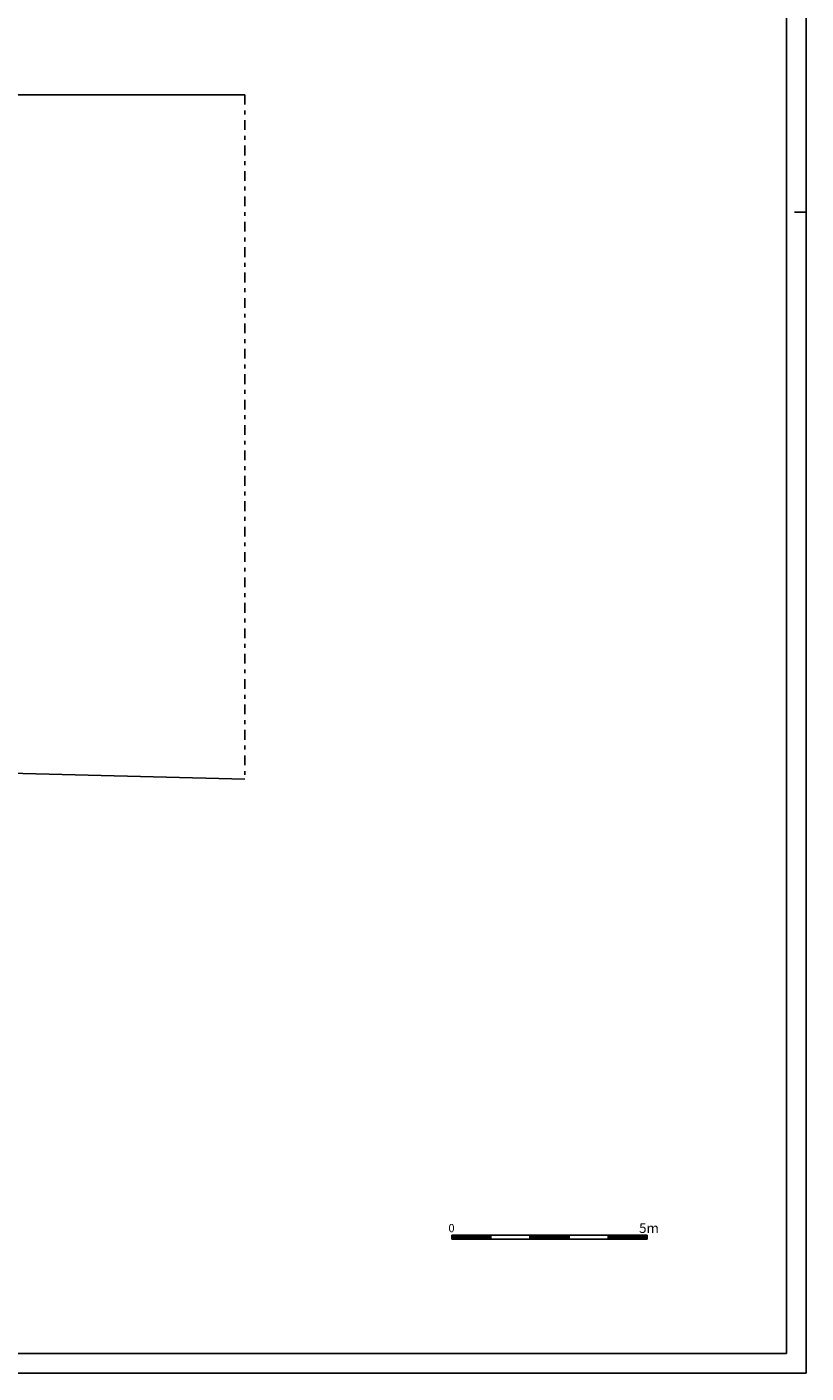
# Model space of a CAD drawing. Extents: x -34.4 to 49.6, y -16.1 to 43.3.
# Drawn here: x 29.7 to 49.6, y -16.1 to 18.3 of the extents above; entities that cross this region are included whole.
import ezdxf

# ---------------------------------------------------------------- set-up
doc = ezdxf.new("R2010")
doc.units = 0
doc.header["$MEASUREMENT"] = 0
doc.linetypes.add('CONTINUA', pattern=[0])
doc.linetypes.add('TRATTOPUNTO', pattern=[0.55, 0.25, -0.15, 0, -0.15])
doc.layers.get('0').update_dxf_attribs({"color": 4, "linetype": 'CONTINUA'})
doc.styles.add('ROMANS', font='romans', dxfattribs={"height": 0.3})

msp = doc.modelspace()

# ---------------------------------------------------------------- linework, layer by layer
at = {"color": 7}
for p, q in [((49.606, -16.129), (49.606, 43.271)), ((28.839, 16.574), (35.241, 16.574)), ((49.606, 13.571), (49.306, 13.571)), ((40.538, -12.601), (40.538, -12.701)), ((43.538, -12.601), (40.538, -12.601)), ((40.538, -12.611), (40.628, -12.701)), ((40.538, -12.629), (40.61, -12.701)), ((40.538, -12.647), (40.592, -12.701)), ((40.538, -12.664), (40.575, -12.701)), ((40.538, -12.682), (40.557, -12.701)), ((40.538, -12.7), (40.539, -12.701)), ((41.538, -12.701), (40.538, -12.701)), ((40.545, -12.601), (40.645, -12.701)), ((40.563, -12.601), (40.663, -12.701)), ((40.581, -12.601), (40.681, -12.701)), ((40.598, -12.601), (40.698, -12.701)), ((40.616, -12.601), (40.716, -12.701)), ((40.634, -12.601), (40.734, -12.701)), ((40.651, -12.601), (40.751, -12.701)), ((40.669, -12.601), (40.769, -12.701)), ((40.687, -12.601), (40.787, -12.701)), ((40.704, -12.601), (40.804, -12.701)), ((40.722, -12.601), (40.822, -12.701)), ((40.74, -12.601), (40.84, -12.701)), ((40.757, -12.601), (40.857, -12.701)), ((40.775, -12.601), (40.875, -12.701)), ((40.793, -12.601), (40.893, -12.701)), ((40.81, -12.601), (40.91, -12.701)), ((40.828, -12.601), (40.928, -12.701)), ((40.846, -12.601), (40.946, -12.701)), ((40.863, -12.601), (40.963, -12.701)), ((40.881, -12.601), (40.981, -12.701)), ((40.899, -12.601), (40.999, -12.701)), ((40.916, -12.601), (41.016, -12.701)), ((40.934, -12.601), (41.034, -12.701)), ((40.952, -12.601), (41.052, -12.701)), ((40.97, -12.601), (41.07, -12.701)), ((40.987, -12.601), (41.087, -12.701)), ((41.005, -12.601), (41.105, -12.701)), ((41.023, -12.601), (41.123, -12.701)), ((41.04, -12.601), (41.14, -12.701)), ((41.058, -12.601), (41.158, -12.701)), ((41.076, -12.601), (41.176, -12.701)), ((41.093, -12.601), (41.193, -12.701)), ((41.111, -12.601), (41.211, -12.701)), ((41.129, -12.601), (41.229, -12.701)), ((41.146, -12.601), (41.246, -12.701)), ((41.164, -12.601), (41.264, -12.701)), ((41.182, -12.601), (41.282, -12.701)), ((41.199, -12.601), (41.299, -12.701)), ((41.217, -12.601), (41.317, -12.701)), ((41.235, -12.601), (41.335, -12.701)), ((41.252, -12.601), (41.352, -12.701)), ((41.27, -12.601), (41.37, -12.701)), ((41.288, -12.601), (41.388, -12.701)), ((41.305, -12.601), (41.405, -12.701)), ((41.323, -12.601), (41.423, -12.701)), ((41.341, -12.601), (41.441, -12.701)), ((41.358, -12.601), (41.458, -12.701)), ((41.376, -12.601), (41.476, -12.701)), ((41.394, -12.601), (41.494, -12.701)), ((41.411, -12.601), (41.511, -12.701)), ((42.538, -12.701), (41.423, -12.701)), ((41.429, -12.601), (41.529, -12.701)), ((41.447, -12.601), (41.538, -12.692)), ((41.464, -12.601), (41.538, -12.674)), ((41.482, -12.601), (41.538, -12.657)), ((41.5, -12.601), (41.538, -12.639)), ((41.518, -12.601), (41.538, -12.621)), ((41.535, -12.601), (41.538, -12.604)), ((41.538, -12.601), (41.538, -12.701)), ((42.538, -12.601), (42.538, -12.701)), ((42.538, -12.614), (42.625, -12.701)), ((42.538, -12.631), (42.607, -12.701)), ((42.538, -12.649), (42.59, -12.701)), ((42.538, -12.667), (42.572, -12.701)), ((42.538, -12.684), (42.554, -12.701)), ((43.538, -12.701), (42.538, -12.701)), ((42.543, -12.601), (42.643, -12.701)), ((42.561, -12.601), (42.661, -12.701)), ((42.578, -12.601), (42.678, -12.701)), ((42.596, -12.601), (42.696, -12.701)), ((42.614, -12.601), (42.714, -12.701)), ((42.631, -12.601), (42.731, -12.701)), ((42.649, -12.601), (42.749, -12.701)), ((42.667, -12.601), (42.767, -12.701)), ((42.684, -12.601), (42.784, -12.701)), ((42.702, -12.601), (42.802, -12.701)), ((42.72, -12.601), (42.82, -12.701)), ((42.737, -12.601), (42.837, -12.701)), ((42.755, -12.601), (42.855, -12.701)), ((42.773, -12.601), (42.873, -12.701)), ((42.79, -12.601), (42.89, -12.701)), ((42.808, -12.601), (42.908, -12.701)), ((42.826, -12.601), (42.926, -12.701)), ((42.843, -12.601), (42.943, -12.701)), ((42.861, -12.601), (42.961, -12.701)), ((42.879, -12.601), (42.979, -12.701)), ((42.896, -12.601), (42.996, -12.701)), ((42.914, -12.601), (43.014, -12.701)), ((42.932, -12.601), (43.032, -12.701)), ((42.949, -12.601), (43.049, -12.701)), ((42.967, -12.601), (43.067, -12.701)), ((42.985, -12.601), (43.085, -12.701)), ((43.002, -12.601), (43.102, -12.701)), ((43.02, -12.601), (43.12, -12.701)), ((43.038, -12.601), (43.138, -12.701)), ((43.055, -12.601), (43.155, -12.701)), ((43.073, -12.601), (43.173, -12.701)), ((43.091, -12.601), (43.191, -12.701)), ((43.109, -12.601), (43.209, -12.701)), ((43.126, -12.601), (43.226, -12.701)), ((43.144, -12.601), (43.244, -12.701)), ((43.162, -12.601), (43.262, -12.701)), ((43.179, -12.601), (43.279, -12.701)), ((43.197, -12.601), (43.297, -12.701)), ((43.215, -12.601), (43.315, -12.701)), ((43.232, -12.601), (43.332, -12.701)), ((43.25, -12.601), (43.35, -12.701)), ((43.268, -12.601), (43.368, -12.701)), ((43.285, -12.601), (43.385, -12.701)), ((43.303, -12.601), (43.403, -12.701)), ((43.321, -12.601), (43.421, -12.701)), ((43.338, -12.601), (43.438, -12.701)), ((43.356, -12.601), (43.456, -12.701)), ((43.374, -12.601), (43.474, -12.701)), ((43.391, -12.601), (43.491, -12.701)), ((43.409, -12.601), (43.509, -12.701)), ((43.427, -12.601), (43.527, -12.701)), ((43.444, -12.601), (43.538, -12.694)), ((43.462, -12.601), (43.538, -12.677)), ((43.48, -12.601), (43.538, -12.659)), ((43.497, -12.601), (43.538, -12.641)), ((43.515, -12.601), (43.538, -12.624)), ((43.533, -12.601), (43.538, -12.606)), ((45.538, -12.601), (43.538, -12.601)), ((43.538, -12.601), (43.538, -12.701)), ((44.538, -12.701), (43.538, -12.701)), ((44.538, -12.601), (44.538, -12.701)), ((44.538, -12.616), (44.623, -12.701)), ((44.538, -12.634), (44.605, -12.701)), ((44.538, -12.651), (44.587, -12.701)), ((44.538, -12.669), (44.57, -12.701)), ((44.538, -12.687), (44.552, -12.701)), ((45.538, -12.701), (44.538, -12.701)), ((44.54, -12.601), (44.64, -12.701)), ((44.558, -12.601), (44.658, -12.701)), ((44.576, -12.601), (44.676, -12.701)), ((44.593, -12.601), (44.693, -12.701)), ((44.611, -12.601), (44.711, -12.701)), ((44.629, -12.601), (44.729, -12.701)), ((44.646, -12.601), (44.746, -12.701)), ((44.664, -12.601), (44.764, -12.701)), ((44.682, -12.601), (44.782, -12.701)), ((44.7, -12.601), (44.8, -12.701)), ((44.717, -12.601), (44.817, -12.701)), ((44.735, -12.601), (44.835, -12.701)), ((44.753, -12.601), (44.853, -12.701)), ((44.77, -12.601), (44.87, -12.701)), ((44.788, -12.601), (44.888, -12.701)), ((44.806, -12.601), (44.906, -12.701)), ((44.823, -12.601), (44.923, -12.701)), ((44.841, -12.601), (44.941, -12.701)), ((44.859, -12.601), (44.959, -12.701)), ((44.876, -12.601), (44.976, -12.701)), ((44.894, -12.601), (44.994, -12.701)), ((44.912, -12.601), (45.012, -12.701)), ((44.929, -12.601), (45.029, -12.701)), ((44.947, -12.601), (45.047, -12.701)), ((44.965, -12.601), (45.065, -12.701)), ((44.982, -12.601), (45.082, -12.701)), ((45, -12.601), (45.1, -12.701)), ((45.018, -12.601), (45.118, -12.701)), ((45.035, -12.601), (45.135, -12.701)), ((45.053, -12.601), (45.153, -12.701)), ((45.071, -12.601), (45.171, -12.701)), ((45.088, -12.601), (45.188, -12.701)), ((45.106, -12.601), (45.206, -12.701)), ((45.124, -12.601), (45.224, -12.701)), ((45.141, -12.601), (45.241, -12.701)), ((45.159, -12.601), (45.259, -12.701)), ((45.177, -12.601), (45.277, -12.701)), ((45.194, -12.601), (45.294, -12.701)), ((45.212, -12.601), (45.312, -12.701)), ((45.23, -12.601), (45.33, -12.701)), ((45.248, -12.601), (45.348, -12.701)), ((45.265, -12.601), (45.365, -12.701)), ((45.283, -12.601), (45.383, -12.701)), ((45.301, -12.601), (45.401, -12.701)), ((45.318, -12.601), (45.418, -12.701)), ((45.336, -12.601), (45.436, -12.701)), ((45.354, -12.601), (45.454, -12.701)), ((45.371, -12.601), (45.471, -12.701)), ((45.389, -12.601), (45.489, -12.701)), ((45.407, -12.601), (45.507, -12.701)), ((45.424, -12.601), (45.524, -12.701)), ((45.442, -12.601), (45.538, -12.697)), ((45.46, -12.601), (45.538, -12.679)), ((45.477, -12.601), (45.538, -12.661)), ((45.495, -12.601), (45.538, -12.644)), ((45.513, -12.601), (45.538, -12.626)), ((45.53, -12.601), (45.538, -12.608)), ((45.538, -12.601), (45.538, -12.701)), ((-34.394, -16.129), (49.606, -16.129))]:
    msp.add_line(p, q, dxfattribs=at)
at = {"color": 4}
for p, q in [((49.106, -15.629), (49.106, 42.771)), ((7.225, -0.247), (35.241, -0.931)), ((-33.894, -15.629), (49.106, -15.629))]:
    msp.add_line(p, q, dxfattribs=at)
at = {"linetype": 'TRATTOPUNTO'}
msp.add_line((35.241, 16.574), (35.241, -0.931), dxfattribs=at)

# ---------------------------------------------------------------- texts
at = {"color": 7, "style": 'ROMANS'}
for s, height, p in [('0   ', 0.21, (40.451, -12.525)), ('5m', 0.25, (45.332, -12.544))]:
    msp.add_text(s, height=height, dxfattribs=at).set_placement(p)

doc.saveas('drawing.dxf')
